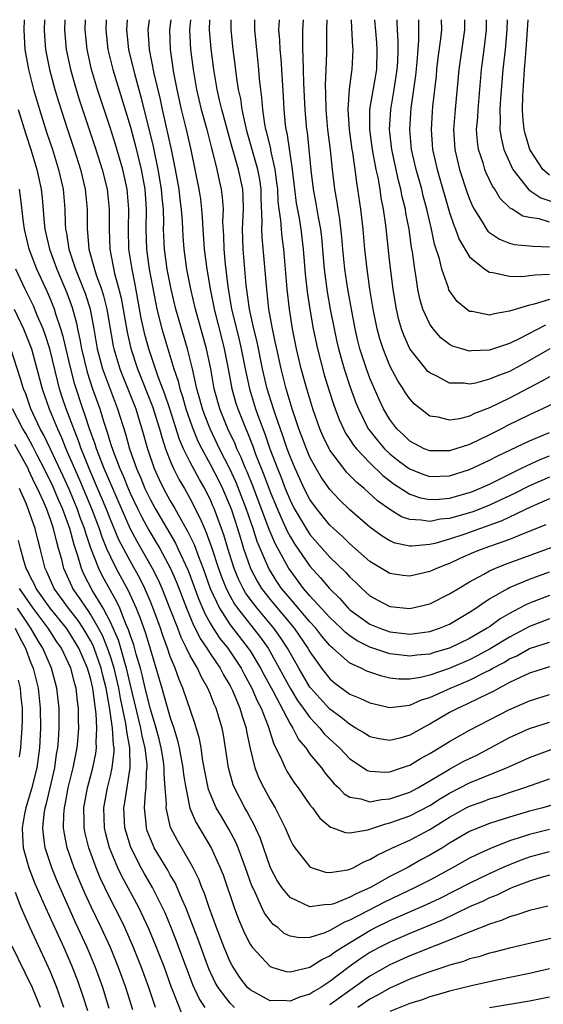
# Model space of a CAD drawing. Units: inches. Extents: x 2620374 to 2622000, y 1461471 to 1464000.
# Drawn here: x 2620736 to 2620788, y 1463901 to 1464000 of the extents above; entities that cross this region are included whole.
import ezdxf

# ---------------------------------------------------------------- set-up
doc = ezdxf.new("R2010")
doc.units = ezdxf.units.IN
doc.header["$MEASUREMENT"] = 0
doc.layers.add('LD26191461_2ft', color=26, linetype='Continuous')

msp = doc.modelspace()

# ---------------------------------------------------------------- linework, layer by layer
at = {"layer": 'LD26191461_2ft'}
for points, elevation in [([(2620736.357, 1464000), (2620736.317, 1463999), (2620736.429, 1463997), (2620736.781, 1463995), (2620737.306, 1463993), (2620737.893, 1463991), (2620738.638, 1463988.638), (2620739.184, 1463987), (2620739.811, 1463985), (2620740.253, 1463983), (2620740.423, 1463981), (2620740.463, 1463979.537), (2620740.506, 1463979), (2620740.597, 1463978.597), (2620740.833, 1463977), (2620741.516, 1463975), (2620742.314, 1463973), (2620742.493, 1463972.492), (2620742.954, 1463971), (2620743.335, 1463969), (2620743.686, 1463967), (2620744.218, 1463965), (2620745, 1463962.854), (2620745.706, 1463961), (2620746.498, 1463958.498), (2620746.898, 1463957), (2620747.602, 1463955), (2620748.037, 1463954.037), (2620748.453, 1463953), (2620749, 1463951.86), (2620749.47, 1463951), (2620751.52, 1463947.52), (2620751.768, 1463947), (2620752.788, 1463944.788), (2620753.868, 1463941.868), (2620754.466, 1463940.466), (2620755, 1463939.517), (2620755.314, 1463939), (2620755.982, 1463937.982), (2620756.759, 1463937), (2620758.092, 1463935), (2620758.403, 1463934.403), (2620759.181, 1463933), (2620759.724, 1463931.724), (2620760.105, 1463931), (2620760.808, 1463929.192), (2620761.371, 1463927.371), (2620761.576, 1463927), (2620762.143, 1463925.857), (2620762.504, 1463925), (2620762.676, 1463924.676), (2620763, 1463924.147), (2620763.458, 1463923.458), (2620763.816, 1463923), (2620765, 1463921.305), (2620765.246, 1463921), (2620765.978, 1463919.978), (2620767.061, 1463919.061), (2620767.283, 1463919), (2620768.517, 1463918.517), (2620769, 1463918.502), (2620770.795, 1463918.795), (2620772.59, 1463919.41), (2620773, 1463919.485), (2620775, 1463920.205), (2620777, 1463921.242), (2620778.076, 1463921.924), (2620779, 1463922.479), (2620781, 1463923.495), (2620784.684, 1463925), (2620785, 1463925.153), (2620786.284, 1463925.716), (2620787, 1463926.052), (2620789.166, 1463926.833)], 9974), ([(2620738.397, 1464000), (2620738.357, 1463999), (2620738.393, 1463998.393), (2620738.497, 1463997), (2620738.881, 1463995), (2620739.426, 1463993), (2620739.79, 1463991.79), (2620740.692, 1463989), (2620741.367, 1463987), (2620742.005, 1463985), (2620742.477, 1463983), (2620742.659, 1463981), (2620742.661, 1463979), (2620742.71, 1463978.71), (2620742.844, 1463977), (2620743.405, 1463975), (2620743.582, 1463974.418), (2620744.101, 1463973), (2620744.315, 1463972.316), (2620744.628, 1463971), (2620745.277, 1463967.277), (2620745.342, 1463967), (2620745.948, 1463965), (2620746.242, 1463964.242), (2620746.754, 1463963), (2620747.532, 1463961), (2620747.87, 1463959.87), (2620748.159, 1463959), (2620748.721, 1463957), (2620749.395, 1463955), (2620749.895, 1463953.895), (2620750.327, 1463953), (2620751, 1463951.759), (2620751.44, 1463951), (2620751.974, 1463950.026), (2620752.731, 1463948.731), (2620753.382, 1463947.382), (2620753.812, 1463946.188), (2620754.286, 1463945), (2620755.008, 1463943), (2620755.932, 1463941), (2620757, 1463939.353), (2620758.817, 1463937), (2620759, 1463936.721), (2620760.042, 1463935), (2620760.369, 1463934.369), (2620761.261, 1463932.739), (2620763, 1463929.412), (2620763.269, 1463929), (2620763.853, 1463927.853), (2620764.571, 1463927), (2620765, 1463926.39), (2620766.14, 1463925), (2620766.503, 1463924.502), (2620767.422, 1463923.422), (2620767.887, 1463923), (2620768.415, 1463922.415), (2620769, 1463922.063), (2620770.1, 1463921.9), (2620771, 1463921.593), (2620772.156, 1463921.844), (2620773, 1463921.893), (2620775, 1463922.571), (2620775.811, 1463923), (2620777, 1463923.691), (2620779, 1463924.889), (2620780.371, 1463925.629), (2620781, 1463925.949), (2620781.713, 1463926.287), (2620783.032, 1463926.968), (2620785, 1463928.035), (2620787, 1463928.942), (2620789, 1463929.584)], 9972), ([(2620740.445, 1464000), (2620740.407, 1463999), (2620740.575, 1463997), (2620740.989, 1463995), (2620741.562, 1463993), (2620741.906, 1463991.906), (2620743.545, 1463987), (2620744.18, 1463985), (2620744.674, 1463983), (2620744.885, 1463981), (2620744.862, 1463979), (2620744.95, 1463977), (2620745.424, 1463974.575), (2620745.846, 1463973), (2620746.072, 1463972.072), (2620746.675, 1463968.675), (2620747.052, 1463967.052), (2620747.73, 1463965), (2620749.221, 1463961.221), (2620749.915, 1463959), (2620750.139, 1463958.139), (2620750.534, 1463957), (2620751, 1463955.777), (2620751.33, 1463955), (2620751.884, 1463953.884), (2620752.411, 1463953), (2620753, 1463951.963), (2620754.009, 1463950.009), (2620754.418, 1463949), (2620754.608, 1463948.608), (2620755.136, 1463947.136), (2620755.838, 1463945), (2620756.142, 1463944.142), (2620756.596, 1463943), (2620757, 1463942.204), (2620757.432, 1463941.431), (2620757.74, 1463941), (2620760.058, 1463938.058), (2620760.799, 1463937), (2620761.929, 1463935), (2620763.018, 1463933), (2620763.766, 1463931.766), (2620764.33, 1463931), (2620765, 1463930.05), (2620765.99, 1463929), (2620766.433, 1463928.433), (2620767, 1463927.878), (2620767.962, 1463927), (2620769, 1463925.913), (2620770.759, 1463924.759), (2620771, 1463924.663), (2620772.568, 1463924.568), (2620773, 1463924.598), (2620774.182, 1463925), (2620774.778, 1463925.222), (2620775, 1463925.288), (2620776.065, 1463925.935), (2620777, 1463926.443), (2620777.337, 1463926.662), (2620777.939, 1463927), (2620779, 1463927.652), (2620781, 1463928.776), (2620785, 1463930.868), (2620787, 1463931.73), (2620789, 1463932.355)], 9970), ([(2620789, 1463935.146), (2620787, 1463934.491), (2620786.078, 1463934.078), (2620785, 1463933.547), (2620783.957, 1463933), (2620783.347, 1463932.653), (2620782.039, 1463932.039), (2620780.648, 1463931.351), (2620779.843, 1463931), (2620779, 1463930.553), (2620777, 1463929.375), (2620776.743, 1463929.257), (2620775, 1463928.298), (2620773.996, 1463927.996), (2620773, 1463927.752), (2620771.919, 1463927.919), (2620771, 1463928.119), (2620770.472, 1463928.472), (2620769.604, 1463929), (2620769, 1463929.338), (2620768.097, 1463930.097), (2620767, 1463930.881), (2620765.978, 1463931.978), (2620765.081, 1463933), (2620765, 1463933.105), (2620763.871, 1463935), (2620762.748, 1463937), (2620762.06, 1463938.06), (2620761.384, 1463939), (2620759.698, 1463941), (2620759, 1463941.924), (2620758.552, 1463942.552), (2620758.301, 1463943), (2620757.866, 1463943.866), (2620757.401, 1463945), (2620756.756, 1463947), (2620756.356, 1463948.356), (2620755.399, 1463951), (2620755.28, 1463951.28), (2620755, 1463951.924), (2620754.641, 1463952.641), (2620754.452, 1463953), (2620753.912, 1463953.911), (2620753, 1463955.638), (2620752.339, 1463957), (2620751.931, 1463957.931), (2620750.944, 1463961), (2620750.458, 1463962.458), (2620749.798, 1463964.202), (2620748.849, 1463967), (2620748.445, 1463968.445), (2620748.083, 1463970.083), (2620747.471, 1463973.47), (2620747.165, 1463975), (2620746.853, 1463977), (2620746.798, 1463979), (2620746.85, 1463981), (2620746.677, 1463983), (2620746.228, 1463985), (2620745.503, 1463987.503), (2620745, 1463989.103), (2620743.713, 1463993), (2620743.109, 1463995), (2620742.661, 1463997), (2620742.464, 1463999), (2620742.498, 1464000)], 9968), ([(2620744.571, 1464000), (2620744.533, 1463999), (2620744.754, 1463997), (2620745.239, 1463995), (2620747, 1463989.222), (2620747.473, 1463987.473), (2620748.071, 1463985), (2620748.445, 1463983), (2620748.59, 1463981), (2620748.546, 1463979), (2620748.601, 1463977), (2620748.892, 1463975), (2620749.535, 1463971.535), (2620749.652, 1463971), (2620750.149, 1463969), (2620751.358, 1463965), (2620751.777, 1463963.777), (2620751.954, 1463963), (2620752.221, 1463962.221), (2620752.557, 1463961), (2620753.183, 1463959.183), (2620753.769, 1463957.769), (2620754.148, 1463957), (2620755, 1463955.442), (2620755.83, 1463953.83), (2620756.236, 1463953), (2620757, 1463951.22), (2620757.128, 1463950.872), (2620757.739, 1463949), (2620758.024, 1463948.024), (2620758.348, 1463947), (2620759.044, 1463945), (2620759.718, 1463943.718), (2620760.155, 1463943), (2620761, 1463941.899), (2620763.427, 1463939), (2620764.794, 1463937), (2620765, 1463936.634), (2620766.16, 1463935), (2620767, 1463933.917), (2620767.498, 1463933.498), (2620769, 1463932.409), (2620769.998, 1463931.998), (2620771, 1463931.514), (2620773, 1463931.063), (2620775, 1463931.289), (2620776.182, 1463931.818), (2620777, 1463932.052), (2620779.072, 1463933), (2620781, 1463933.785), (2620782.631, 1463934.631), (2620783, 1463934.806), (2620783.341, 1463935), (2620784.428, 1463935.572), (2620785, 1463935.927), (2620785.748, 1463936.252), (2620787, 1463936.955), (2620789, 1463937.618)], 9966), ([(2620789, 1463939.931), (2620787, 1463939.187), (2620785, 1463938.121), (2620783.066, 1463936.934), (2620781.773, 1463936.227), (2620781, 1463935.833), (2620778.963, 1463934.963), (2620777, 1463934.311), (2620776.081, 1463934.081), (2620775, 1463933.911), (2620773.909, 1463933.909), (2620773, 1463934.011), (2620772.187, 1463934.187), (2620771, 1463934.584), (2620770.701, 1463934.701), (2620770.116, 1463935), (2620769, 1463935.518), (2620767.304, 1463937), (2620767.131, 1463937.131), (2620767, 1463937.264), (2620766.197, 1463938.197), (2620765.581, 1463939), (2620765, 1463939.638), (2620763, 1463941.976), (2620762.157, 1463943), (2620761.691, 1463943.691), (2620760.869, 1463945), (2620759.71, 1463947.71), (2620759.306, 1463949), (2620758.616, 1463951), (2620757.6, 1463953.6), (2620757, 1463954.918), (2620755.938, 1463957), (2620754.982, 1463958.982), (2620754.427, 1463960.427), (2620754.222, 1463961), (2620753.972, 1463961.972), (2620753.667, 1463963), (2620753.211, 1463965), (2620752.713, 1463967), (2620751.554, 1463971), (2620751.079, 1463973), (2620750.702, 1463975), (2620750.423, 1463977), (2620750.336, 1463979), (2620750.35, 1463979.65), (2620750.31, 1463981), (2620750.188, 1463982.188), (2620750.132, 1463983), (2620749.794, 1463985), (2620749.305, 1463987.305), (2620748.919, 1463988.919), (2620748.115, 1463992.114), (2620747.433, 1463994.567), (2620746.851, 1463997), (2620746.636, 1463999), (2620746.705, 1464000)], 9964), ([(2620789, 1463942.29), (2620787, 1463941.524), (2620786.635, 1463941.365), (2620785.991, 1463941), (2620785, 1463940.476), (2620784.067, 1463939.932), (2620783, 1463939.152), (2620782.771, 1463939), (2620781, 1463937.987), (2620779.001, 1463937.001), (2620777.442, 1463936.557), (2620777, 1463936.414), (2620775.706, 1463936.294), (2620775, 1463936.192), (2620773.622, 1463936.377), (2620773, 1463936.437), (2620771, 1463937.113), (2620769.734, 1463937.734), (2620769, 1463938.225), (2620768.56, 1463938.56), (2620768.125, 1463939), (2620767, 1463940.063), (2620765, 1463942.257), (2620764.36, 1463943), (2620763, 1463944.807), (2620762.872, 1463945), (2620761.507, 1463947.507), (2620760.914, 1463948.914), (2620759.272, 1463953.272), (2620758.69, 1463954.69), (2620758.549, 1463955), (2620758.109, 1463956.109), (2620757.676, 1463957), (2620757.486, 1463957.486), (2620756.775, 1463959), (2620755.965, 1463961), (2620755.412, 1463963), (2620755.048, 1463965), (2620754.628, 1463967), (2620753.537, 1463971), (2620753.059, 1463973), (2620752.663, 1463975), (2620752.391, 1463977), (2620752.292, 1463978.292), (2620752.228, 1463979.772), (2620752.131, 1463981), (2620751.993, 1463981.993), (2620751.882, 1463983), (2620751.532, 1463985), (2620751.121, 1463987), (2620750.216, 1463991), (2620750.01, 1463992.01), (2620749.399, 1463994.601), (2620748.922, 1463997), (2620748.783, 1463999), (2620748.917, 1464000)], 9962), ([(2620751.055, 1464000), (2620750.909, 1463999), (2620750.973, 1463997), (2620751.333, 1463994.667), (2620751.654, 1463993), (2620752.084, 1463991), (2620752.583, 1463989), (2620753.058, 1463986.942), (2620753.854, 1463983), (2620754.012, 1463982.012), (2620754.138, 1463981), (2620754.207, 1463980.207), (2620754.269, 1463979), (2620754.405, 1463977), (2620754.649, 1463975), (2620754.994, 1463973.007), (2620755.341, 1463971.341), (2620755.397, 1463971), (2620756.117, 1463968.117), (2620756.414, 1463967), (2620756.812, 1463965), (2620757.177, 1463963), (2620757.578, 1463961.578), (2620757.762, 1463961), (2620758.558, 1463959), (2620758.699, 1463958.699), (2620759.263, 1463957.263), (2620759.554, 1463956.447), (2620760.378, 1463954.378), (2620761, 1463952.691), (2620761.701, 1463951), (2620762.295, 1463949.705), (2620762.719, 1463948.719), (2620763, 1463948.21), (2620763.46, 1463947.46), (2620765, 1463945.218), (2620766.055, 1463944.055), (2620766.946, 1463943), (2620767.983, 1463941.983), (2620768.84, 1463941), (2620769, 1463940.848), (2620771, 1463939.414), (2620771.994, 1463939), (2620773, 1463938.645), (2620774.487, 1463938.487), (2620775, 1463938.416), (2620777, 1463938.665), (2620777.986, 1463939), (2620779, 1463939.424), (2620781, 1463940.602), (2620781.614, 1463941), (2620782.421, 1463941.579), (2620783, 1463941.935), (2620784.826, 1463943), (2620785, 1463943.086), (2620787, 1463943.933), (2620789, 1463944.67)], 9960), ([(2620753.023, 1464000), (2620752.932, 1463999), (2620753.023, 1463997), (2620753.281, 1463995), (2620753.62, 1463993), (2620754.084, 1463991), (2620754.28, 1463990.28), (2620754.658, 1463989), (2620755.135, 1463987.135), (2620755.247, 1463986.753), (2620755.657, 1463985), (2620755.891, 1463983.891), (2620756.108, 1463983), (2620756.216, 1463982.216), (2620756.285, 1463981), (2620756.247, 1463979.753), (2620756.327, 1463978.327), (2620756.358, 1463977), (2620756.494, 1463975.507), (2620756.76, 1463973.24), (2620757.14, 1463971), (2620757.625, 1463969), (2620757.909, 1463967.909), (2620758.12, 1463967), (2620758.515, 1463965), (2620758.932, 1463963), (2620759.556, 1463961), (2620759.855, 1463960.145), (2620760.486, 1463958.486), (2620760.987, 1463957), (2620761.739, 1463955), (2620762.106, 1463954.106), (2620762.521, 1463953), (2620763, 1463951.842), (2620763.431, 1463951), (2620764.61, 1463949), (2620765, 1463948.406), (2620767, 1463946.116), (2620768.58, 1463944.58), (2620769, 1463944.113), (2620769.582, 1463943.582), (2620770.183, 1463943), (2620771, 1463942.261), (2620771.813, 1463941.813), (2620773, 1463941.191), (2620775, 1463940.978), (2620777, 1463941.445), (2620779, 1463942.44), (2620779.875, 1463943), (2620781, 1463943.666), (2620782.431, 1463944.431), (2620783, 1463944.757), (2620783.544, 1463945), (2620784.585, 1463945.415), (2620791, 1463947.765)], 9958), ([(2620788.649, 1463949.351), (2620786.536, 1463948.536), (2620785, 1463947.906), (2620782.428, 1463947), (2620781.406, 1463946.595), (2620780.013, 1463945.987), (2620779, 1463945.502), (2620778.627, 1463945.373), (2620777.678, 1463945), (2620777, 1463944.685), (2620775, 1463944.229), (2620774.304, 1463944.304), (2620773, 1463944.498), (2620771, 1463945.7), (2620769, 1463947.45), (2620768.222, 1463948.222), (2620767.361, 1463949), (2620767, 1463949.347), (2620765.652, 1463951), (2620765, 1463951.903), (2620764.431, 1463953), (2620763.973, 1463953.972), (2620763.506, 1463955), (2620763, 1463956.206), (2620762.711, 1463957), (2620762.286, 1463958.286), (2620761.504, 1463960.496), (2620761.343, 1463961), (2620760.717, 1463963), (2620760.251, 1463965), (2620759.703, 1463967.702), (2620759.37, 1463969), (2620758.925, 1463971), (2620758.607, 1463973.393), (2620758.303, 1463977), (2620758.253, 1463979), (2620758.322, 1463981), (2620758.307, 1463982.307), (2620758.27, 1463983), (2620757.853, 1463985), (2620757.385, 1463986.615), (2620757.2, 1463987.2), (2620756.154, 1463991), (2620755.948, 1463991.948), (2620755.688, 1463993), (2620755.359, 1463995), (2620755.093, 1463997.092), (2620754.937, 1463999), (2620754.963, 1464000)], 9956), ([(2620789, 1463951.961), (2620787.17, 1463951.17), (2620784.236, 1463949.764), (2620780.412, 1463948.412), (2620779, 1463947.937), (2620777.512, 1463947.512), (2620777, 1463947.396), (2620775.217, 1463947.217), (2620775, 1463947.225), (2620773.532, 1463947.532), (2620773, 1463947.757), (2620772.226, 1463948.226), (2620771, 1463949.14), (2620769, 1463950.885), (2620767.918, 1463951.918), (2620767, 1463952.895), (2620766.132, 1463954.132), (2620765.624, 1463955), (2620765, 1463956.165), (2620764.646, 1463957), (2620763.894, 1463959), (2620763.214, 1463961), (2620762.617, 1463963), (2620762.11, 1463965), (2620761.665, 1463967), (2620761.559, 1463967.56), (2620761.242, 1463969), (2620760.89, 1463971), (2620760.662, 1463973), (2620760.211, 1463978.211), (2620760.19, 1463979), (2620760.22, 1463979.78), (2620760.105, 1463982.105), (2620760.096, 1463983), (2620759.968, 1463983.968), (2620759.789, 1463985), (2620758.719, 1463988.719), (2620758.523, 1463989.477), (2620758.204, 1463991), (2620758.06, 1463992.06), (2620757.841, 1463993), (2620757.631, 1463994.369), (2620757.502, 1463995.502), (2620757.308, 1463997), (2620757.105, 1463999), (2620757.098, 1464000)], 9954), ([(2620789, 1463954.143), (2620787, 1463953.27), (2620785.502, 1463952.498), (2620783, 1463951.326), (2620782.768, 1463951.232), (2620781.321, 1463950.679), (2620781, 1463950.574), (2620779, 1463950.011), (2620778.076, 1463949.924), (2620777, 1463949.693), (2620776.152, 1463949.847), (2620775, 1463949.887), (2620774.174, 1463950.174), (2620773, 1463950.889), (2620771.779, 1463951.779), (2620770.434, 1463953), (2620769.651, 1463953.651), (2620768.662, 1463954.662), (2620768.39, 1463955), (2620767, 1463956.855), (2620766.918, 1463957), (2620766.294, 1463958.294), (2620765.996, 1463959), (2620765.276, 1463961), (2620764.672, 1463963), (2620764.134, 1463965), (2620763.664, 1463967), (2620763.26, 1463969), (2620762.944, 1463971), (2620762.716, 1463973), (2620762.367, 1463977), (2620762.202, 1463978.202), (2620762.133, 1463979), (2620762.079, 1463979.921), (2620761.918, 1463981), (2620761.816, 1463981.816), (2620761.766, 1463983), (2620761.694, 1463983.694), (2620761.524, 1463985), (2620761.084, 1463986.916), (2620761.062, 1463987.063), (2620760.68, 1463988.679), (2620760.586, 1463989), (2620760.482, 1463989.517), (2620760.269, 1463991), (2620760.19, 1463992.19), (2620760.069, 1463993), (2620759.955, 1463994.045), (2620759.886, 1463995), (2620759.663, 1463997), (2620759.475, 1463999), (2620759.477, 1464000)], 9952), ([(2620761.923, 1464000), (2620761.921, 1463999.929), (2620761.862, 1463999), (2620761.948, 1463997.948), (2620761.979, 1463997), (2620762.071, 1463996.071), (2620762.146, 1463995), (2620762.312, 1463992.312), (2620762.372, 1463991), (2620762.525, 1463989.475), (2620762.591, 1463989), (2620762.674, 1463988.674), (2620763.215, 1463985), (2620763.445, 1463983), (2620763.623, 1463981.623), (2620763.901, 1463980.099), (2620764.083, 1463979), (2620764.331, 1463977), (2620764.531, 1463974.531), (2620764.725, 1463972.726), (2620764.979, 1463971), (2620765.333, 1463969), (2620765.754, 1463967), (2620766.418, 1463964.418), (2620766.888, 1463962.888), (2620767.378, 1463961.378), (2620767.516, 1463961), (2620767.925, 1463959.925), (2620768.349, 1463959), (2620768.567, 1463958.567), (2620769, 1463957.925), (2620769.356, 1463957.356), (2620769.651, 1463957), (2620771, 1463955.583), (2620772.308, 1463954.308), (2620773.432, 1463953.432), (2620775, 1463952.44), (2620776.075, 1463952.075), (2620777, 1463951.904), (2620777.942, 1463951.942), (2620779, 1463952.047), (2620781, 1463952.601), (2620781.287, 1463952.713), (2620781.996, 1463953), (2620783, 1463953.455), (2620785, 1463954.453), (2620786.147, 1463955), (2620786.708, 1463955.292), (2620788.082, 1463955.918), (2620789, 1463956.271)], 9950), ([(2620764.313, 1464000), (2620764.235, 1463999), (2620764.261, 1463998.261), (2620764.248, 1463997), (2620764.3, 1463996.299), (2620764.36, 1463993.64), (2620764.48, 1463991), (2620764.625, 1463989.375), (2620764.662, 1463989), (2620764.71, 1463988.71), (2620764.885, 1463987), (2620765.078, 1463984.922), (2620765.311, 1463983), (2620765.589, 1463981.589), (2620765.819, 1463980.181), (2620766.051, 1463979), (2620766.155, 1463978.155), (2620766.428, 1463975), (2620766.73, 1463972.73), (2620767.036, 1463971), (2620767.419, 1463969), (2620767.7, 1463967.7), (2620767.857, 1463967), (2620768.417, 1463965), (2620769, 1463963.269), (2620769.608, 1463961.608), (2620769.852, 1463961), (2620770.849, 1463959), (2620770.908, 1463958.908), (2620771.794, 1463957.794), (2620772.482, 1463957), (2620773, 1463956.5), (2620773.832, 1463955.832), (2620774.964, 1463954.964), (2620776.398, 1463954.398), (2620777, 1463954.205), (2620779, 1463954.275), (2620781, 1463954.901), (2620783, 1463955.842), (2620783.762, 1463956.238), (2620785.109, 1463956.891), (2620787, 1463957.78), (2620789, 1463958.636)], 9948), ([(2620789.645, 1463961.645), (2620788.31, 1463961), (2620787, 1463960.395), (2620784.721, 1463959.279), (2620784.207, 1463959), (2620783, 1463958.383), (2620781, 1463957.43), (2620779, 1463956.779), (2620777, 1463956.769), (2620776.445, 1463957), (2620775, 1463957.755), (2620774.373, 1463958.373), (2620773.701, 1463959), (2620773, 1463959.928), (2620772.38, 1463961), (2620771.935, 1463961.935), (2620771, 1463964.083), (2620770.654, 1463965), (2620770.008, 1463967), (2620769.805, 1463967.804), (2620769.532, 1463969), (2620769.151, 1463971), (2620768.795, 1463973), (2620768.488, 1463975), (2620768.288, 1463977), (2620768.194, 1463978.194), (2620767.999, 1463979.999), (2620767.825, 1463981), (2620767.722, 1463981.722), (2620767.478, 1463983), (2620767.242, 1463985), (2620767.056, 1463986.944), (2620766.803, 1463989), (2620766.616, 1463991), (2620766.599, 1463992.599), (2620766.57, 1463993.43), (2620766.634, 1463995), (2620766.676, 1463996.676), (2620766.683, 1463999), (2620766.733, 1464000)], 9946), ([(2620789, 1463964.209), (2620788.247, 1463963.753), (2620785, 1463962.072), (2620783, 1463961.095), (2620781.485, 1463960.515), (2620781, 1463960.258), (2620779.984, 1463959.984), (2620779, 1463959.842), (2620777.841, 1463960.159), (2620777, 1463960.276), (2620776.065, 1463961), (2620775.478, 1463961.478), (2620775, 1463961.991), (2620774.59, 1463962.59), (2620774.348, 1463963), (2620773.803, 1463963.803), (2620773, 1463965.298), (2620772.321, 1463967), (2620772.002, 1463968.002), (2620771.737, 1463969), (2620771.333, 1463971), (2620771.016, 1463973), (2620770.724, 1463975), (2620770.499, 1463977), (2620770.332, 1463979), (2620770.103, 1463981), (2620769.805, 1463983), (2620769.681, 1463983.681), (2620769.529, 1463985), (2620769.3, 1463986.7), (2620769.244, 1463987), (2620768.949, 1463989), (2620768.818, 1463991), (2620768.974, 1463993.026), (2620769.202, 1463994.798), (2620769.243, 1463995), (2620769.32, 1463997), (2620769.291, 1463997.291), (2620769.189, 1463999.191), (2620769.166, 1464000)], 9944), ([(2620789.049, 1463967), (2620787, 1463965.823), (2620786.456, 1463965.544), (2620785, 1463964.753), (2620783.717, 1463964.283), (2620783, 1463963.956), (2620781.577, 1463963.577), (2620781, 1463963.482), (2620780.441, 1463963.559), (2620779, 1463963.582), (2620777.767, 1463964.233), (2620777, 1463964.592), (2620776.784, 1463964.784), (2620776.599, 1463965), (2620775.01, 1463967.01), (2620774.394, 1463968.394), (2620774.185, 1463969), (2620773.909, 1463969.909), (2620773.657, 1463971), (2620773.556, 1463971.556), (2620773.335, 1463973), (2620773, 1463975.628), (2620772.596, 1463979.405), (2620772.375, 1463981), (2620772.143, 1463982.143), (2620772.022, 1463983), (2620771.827, 1463984.174), (2620771.642, 1463985), (2620771.269, 1463987), (2620770.992, 1463989), (2620771.011, 1463991), (2620771.69, 1463995), (2620771.749, 1463997), (2620771.707, 1463997.707), (2620771.505, 1464000)], 9942), ([(2620788.619, 1463969.381), (2620786.033, 1463968.033), (2620785, 1463967.543), (2620783, 1463966.874), (2620781.183, 1463966.817), (2620781, 1463966.786), (2620780.224, 1463967), (2620779.288, 1463967.288), (2620779, 1463967.44), (2620778.118, 1463968.118), (2620777.335, 1463969), (2620777, 1463969.475), (2620776.325, 1463971), (2620776.018, 1463972.019), (2620775.824, 1463973), (2620775.624, 1463974.376), (2620775.506, 1463975), (2620775.27, 1463976.73), (2620775.181, 1463977.181), (2620774.927, 1463979), (2620774.619, 1463980.619), (2620774.568, 1463981), (2620774.257, 1463982.257), (2620774.118, 1463983), (2620773.877, 1463983.877), (2620773.198, 1463987), (2620772.974, 1463989), (2620773.089, 1463991), (2620773.44, 1463993), (2620773.653, 1463994.347), (2620773.736, 1463995), (2620773.79, 1463995.79), (2620773.832, 1463997), (2620773.847, 1463997.846), (2620773.779, 1463999), (2620773.752, 1463999.758), (2620773.73, 1464000)], 9940), ([(2620789, 1463971.946), (2620787.477, 1463971.477), (2620787, 1463971.397), (2620785.668, 1463971), (2620785, 1463970.768), (2620783.467, 1463970.533), (2620783, 1463970.383), (2620781.259, 1463970.741), (2620781, 1463970.767), (2620780.849, 1463970.849), (2620779.762, 1463971.761), (2620779, 1463972.806), (2620778.93, 1463972.93), (2620778.874, 1463973.126), (2620778.217, 1463975), (2620777.984, 1463976.016), (2620777.494, 1463977.494), (2620777.178, 1463979), (2620776.718, 1463981), (2620776.357, 1463982.357), (2620776.203, 1463983), (2620775.64, 1463985), (2620775.185, 1463987), (2620775.004, 1463989), (2620775.14, 1463991.14), (2620775.595, 1463994.405), (2620775.731, 1463995.731), (2620775.899, 1463997.899), (2620775.92, 1463999), (2620775.917, 1463999.925), (2620775.914, 1464000)], 9938), ([(2620778.166, 1464000), (2620778.167, 1463999), (2620778.08, 1463998.08), (2620777.829, 1463996.171), (2620777.694, 1463995), (2620777.637, 1463994.363), (2620777.291, 1463991.291), (2620777.244, 1463990.756), (2620777.138, 1463989), (2620777.29, 1463987), (2620777.753, 1463985), (2620779, 1463980.677), (2620779.408, 1463979.408), (2620779.589, 1463979), (2620779.961, 1463977.962), (2620781, 1463976.223), (2620782.51, 1463975), (2620783, 1463974.679), (2620783.329, 1463974.671), (2620785, 1463974.305), (2620786.262, 1463974.262), (2620787, 1463974.343), (2620787.563, 1463974.437), (2620789, 1463974.485)], 9936), ([(2620780.487, 1464000), (2620780.492, 1463999), (2620779.931, 1463995), (2620779.558, 1463991), (2620779.393, 1463989), (2620779.511, 1463987), (2620779.997, 1463985), (2620780.734, 1463982.734), (2620781, 1463981.999), (2620781.297, 1463981.297), (2620781.457, 1463981), (2620782.264, 1463979.736), (2620782.697, 1463979), (2620782.818, 1463978.818), (2620783, 1463978.656), (2620783.992, 1463977.992), (2620785, 1463977.6), (2620785.481, 1463977.481), (2620787, 1463977.335), (2620787.288, 1463977.288), (2620789, 1463977.249)], 9934), ([(2620789, 1463979.702), (2620787.963, 1463980.037), (2620787, 1463980.182), (2620786.318, 1463980.318), (2620785.263, 1463981), (2620785.086, 1463981.086), (2620785, 1463981.188), (2620784.069, 1463982.069), (2620783.533, 1463983), (2620783.308, 1463983.309), (2620782.665, 1463984.665), (2620782.538, 1463985), (2620782.351, 1463985.649), (2620781.888, 1463987), (2620781.777, 1463987.777), (2620781.704, 1463989), (2620781.809, 1463990.191), (2620781.842, 1463991), (2620782.187, 1463995), (2620782.46, 1463997), (2620782.699, 1463999), (2620782.693, 1464000)], 9932), ([(2620784.76, 1464000), (2620784.742, 1463999), (2620784.555, 1463997), (2620784.325, 1463995), (2620784.083, 1463992.083), (2620784.032, 1463991), (2620784.073, 1463989.927), (2620784.033, 1463989), (2620784.148, 1463988.148), (2620784.424, 1463987), (2620785, 1463985.703), (2620785.337, 1463985), (2620786.952, 1463982.952), (2620788.15, 1463982.15), (2620789.652, 1463981.652)], 9930), ([(2620789, 1463984.405), (2620788.324, 1463985), (2620787.044, 1463987), (2620786.58, 1463988.58), (2620786.482, 1463989), (2620786.342, 1463990.342), (2620786.315, 1463991), (2620786.326, 1463992.326), (2620786.495, 1463995), (2620786.62, 1463996.62), (2620786.662, 1463997), (2620786.809, 1463999), (2620786.864, 1464000)], 9928), ([(2620735.765, 1463991), (2620736.517, 1463988.517), (2620737.006, 1463987), (2620737.624, 1463985), (2620738.056, 1463983), (2620738.151, 1463982.151), (2620738.368, 1463979.633), (2620738.441, 1463979), (2620738.893, 1463977), (2620739.635, 1463975), (2620740.631, 1463972.631), (2620741.156, 1463971.156), (2620741.588, 1463969.588), (2620741.699, 1463969), (2620741.948, 1463967.948), (2620742.104, 1463967), (2620742.661, 1463964.66), (2620743.207, 1463963), (2620743.927, 1463961), (2620744.326, 1463959.674), (2620744.672, 1463958.672), (2620745, 1463957.531), (2620745.259, 1463956.741), (2620745.936, 1463955), (2620746.27, 1463954.27), (2620746.775, 1463953), (2620747, 1463952.481), (2620747.708, 1463951), (2620748.133, 1463950.133), (2620748.839, 1463948.839), (2620749.596, 1463947.596), (2620749.938, 1463947), (2620751.013, 1463945), (2620751.61, 1463943.61), (2620752.611, 1463941), (2620753.314, 1463939.314), (2620753.491, 1463939), (2620753.984, 1463937.984), (2620754.667, 1463937), (2620755, 1463936.47), (2620755.991, 1463935), (2620756.331, 1463934.331), (2620757, 1463933.228), (2620757.224, 1463932.776), (2620757.969, 1463931), (2620758.189, 1463930.189), (2620758.59, 1463929), (2620758.644, 1463928.644), (2620759, 1463926.947), (2620759.488, 1463925), (2620759.919, 1463923.919), (2620760.373, 1463923), (2620761, 1463921.838), (2620761.499, 1463921), (2620762.507, 1463919), (2620763, 1463917.827), (2620763.292, 1463917.292), (2620763.495, 1463917), (2620765, 1463915.097), (2620765.223, 1463915), (2620766.546, 1463914.546), (2620767, 1463914.507), (2620768.785, 1463914.785), (2620769, 1463914.849), (2620769.325, 1463915), (2620770.4, 1463915.6), (2620771, 1463915.806), (2620771.731, 1463916.268), (2620773.267, 1463917), (2620775, 1463917.773), (2620777, 1463918.831), (2620779, 1463920.078), (2620780.659, 1463921), (2620781, 1463921.174), (2620782.355, 1463921.644), (2620783, 1463921.891), (2620783.862, 1463922.138), (2620785, 1463922.529), (2620786.449, 1463923), (2620789, 1463923.901)], 9976), ([(2620790.391, 1463921.609), (2620788.34, 1463921), (2620787, 1463920.65), (2620785, 1463920.077), (2620783, 1463919.44), (2620781.886, 1463919), (2620781, 1463918.618), (2620779, 1463917.455), (2620778.27, 1463917), (2620777, 1463916.244), (2620776.183, 1463915.816), (2620774.737, 1463915), (2620773, 1463914.117), (2620771.054, 1463913), (2620769.617, 1463912.383), (2620769, 1463912.03), (2620767.383, 1463911.383), (2620767, 1463911.275), (2620766.704, 1463911.295), (2620765, 1463911.062), (2620763, 1463911.997), (2620762.177, 1463913), (2620761.719, 1463913.719), (2620761.054, 1463915), (2620759.994, 1463917.994), (2620759.37, 1463919.37), (2620759, 1463920.041), (2620758.677, 1463920.677), (2620758.481, 1463921), (2620757.444, 1463923), (2620757.316, 1463923.316), (2620756.838, 1463925), (2620756.543, 1463927), (2620756.327, 1463928.327), (2620756.198, 1463929), (2620755.597, 1463931), (2620755.405, 1463931.405), (2620755, 1463932.456), (2620754.771, 1463933), (2620754.112, 1463934.112), (2620753.714, 1463935), (2620753, 1463936.237), (2620752.635, 1463937), (2620752.075, 1463938.075), (2620751.74, 1463939), (2620750.968, 1463941), (2620750.17, 1463943), (2620749.813, 1463943.813), (2620749.225, 1463945), (2620747.685, 1463947.685), (2620746.989, 1463948.989), (2620746.096, 1463951), (2620744.365, 1463955), (2620743.591, 1463957), (2620743.459, 1463957.459), (2620742.903, 1463959), (2620742.442, 1463960.442), (2620742.229, 1463961), (2620741.422, 1463963.422), (2620741.015, 1463965), (2620740.254, 1463968.254), (2620740.027, 1463969), (2620739.53, 1463970.47), (2620739.379, 1463971), (2620739, 1463971.979), (2620738.699, 1463972.699), (2620737.625, 1463975), (2620736.865, 1463977), (2620736.39, 1463979), (2620736.287, 1463979.713), (2620736.024, 1463982.024), (2620735.888, 1463983)], 9978), ([(2620789, 1463918.825), (2620787, 1463918.336), (2620785.982, 1463917.982), (2620785, 1463917.684), (2620783.08, 1463916.92), (2620781.697, 1463916.303), (2620781, 1463915.948), (2620779.296, 1463915), (2620777, 1463913.76), (2620775.549, 1463913), (2620772.465, 1463911.535), (2620769, 1463909.736), (2620768.458, 1463909.541), (2620767, 1463908.706), (2620766.486, 1463908.486), (2620765, 1463908.011), (2620763.959, 1463907.959), (2620763, 1463908.139), (2620762.418, 1463908.418), (2620761.763, 1463909), (2620761.316, 1463909.316), (2620761, 1463909.691), (2620760.451, 1463910.451), (2620760.19, 1463911), (2620759.544, 1463912.456), (2620759.266, 1463913), (2620759.187, 1463913.187), (2620758.548, 1463915), (2620757.79, 1463917), (2620757.557, 1463917.557), (2620756.861, 1463918.861), (2620756.116, 1463920.116), (2620755.613, 1463921), (2620755, 1463922.45), (2620754.845, 1463922.845), (2620754.501, 1463924.501), (2620754.273, 1463925.727), (2620754.09, 1463927), (2620753.923, 1463927.923), (2620753.472, 1463929.472), (2620752.271, 1463933), (2620751.877, 1463933.877), (2620751.475, 1463935), (2620751, 1463936.164), (2620750.725, 1463937), (2620750.259, 1463938.259), (2620750.018, 1463939), (2620749.443, 1463940.556), (2620749, 1463941.676), (2620748.435, 1463943), (2620747.965, 1463943.965), (2620747, 1463945.701), (2620745.859, 1463947.859), (2620745, 1463949.901), (2620744.576, 1463951), (2620744.115, 1463952.115), (2620743.518, 1463953.518), (2620742.861, 1463955), (2620742.345, 1463956.345), (2620742.067, 1463957), (2620741.802, 1463957.803), (2620741.326, 1463959), (2620741.247, 1463959.247), (2620740.569, 1463961), (2620740.17, 1463962.17), (2620739.909, 1463963), (2620739.713, 1463963.713), (2620738.929, 1463967), (2620738.449, 1463968.449), (2620738.251, 1463969), (2620737.706, 1463970.294), (2620737.302, 1463971.302), (2620736.46, 1463973), (2620735.521, 1463975)], 9980), ([(2620735.361, 1463971), (2620736.301, 1463969), (2620737.074, 1463967), (2620737.635, 1463965), (2620738.174, 1463963), (2620738.87, 1463961), (2620739.686, 1463959), (2620740.108, 1463958.108), (2620740.547, 1463957), (2620741.892, 1463953.892), (2620743.112, 1463951), (2620743.869, 1463949), (2620744.148, 1463948.148), (2620744.622, 1463947), (2620745, 1463946.154), (2620745.589, 1463945), (2620746.788, 1463942.788), (2620747.588, 1463941), (2620747.997, 1463939.997), (2620748.519, 1463938.519), (2620749, 1463936.84), (2620750.161, 1463933), (2620751, 1463930.03), (2620751.344, 1463929), (2620751.738, 1463927.738), (2620751.9, 1463927), (2620752.092, 1463925.908), (2620752.273, 1463925), (2620752.331, 1463924.331), (2620752.542, 1463923), (2620752.969, 1463920.969), (2620753.56, 1463919.56), (2620755.092, 1463917), (2620756.01, 1463915), (2620756.287, 1463914.287), (2620757.397, 1463911), (2620757.837, 1463909.837), (2620758.452, 1463908.451), (2620759, 1463907.352), (2620759.133, 1463907.133), (2620759.246, 1463907), (2620761, 1463905.096), (2620761.275, 1463905), (2620762.603, 1463904.603), (2620763, 1463904.557), (2620765, 1463905.041), (2620766.187, 1463905.812), (2620767, 1463906.172), (2620767.467, 1463906.533), (2620768.182, 1463907), (2620771, 1463908.706), (2620771.57, 1463909), (2620773, 1463909.698), (2620776.692, 1463911.308), (2620778.047, 1463911.953), (2620781, 1463913.466), (2620783, 1463914.42), (2620784.767, 1463915.233), (2620786.196, 1463915.804), (2620787, 1463916.091), (2620789, 1463916.634)], 9982), ([(2620789, 1463914.238), (2620787.953, 1463913.954), (2620787, 1463913.658), (2620785.289, 1463913), (2620785, 1463912.883), (2620783.741, 1463912.26), (2620783, 1463911.981), (2620782.344, 1463911.656), (2620781, 1463911.065), (2620778.253, 1463909.747), (2620775, 1463908.41), (2620773, 1463907.551), (2620771.932, 1463907), (2620771, 1463906.484), (2620770.105, 1463905.895), (2620768.933, 1463905.067), (2620767, 1463903.593), (2620766.085, 1463903), (2620765.398, 1463902.602), (2620765, 1463902.34), (2620763.965, 1463902.035), (2620763, 1463901.614), (2620762.321, 1463901.679), (2620761, 1463901.659), (2620759, 1463902.759), (2620758.751, 1463903), (2620757.983, 1463903.982), (2620757.19, 1463905.19), (2620757, 1463905.57), (2620756.408, 1463907), (2620755.63, 1463909), (2620754.887, 1463911), (2620754.417, 1463912.417), (2620754.167, 1463913), (2620753.855, 1463913.855), (2620753.285, 1463915), (2620753, 1463915.519), (2620751.718, 1463917.718), (2620751.026, 1463919.026), (2620750.575, 1463921), (2620750.604, 1463921.396), (2620750.498, 1463923), (2620750.381, 1463924.381), (2620750.397, 1463925), (2620750.305, 1463925.695), (2620750.084, 1463927), (2620749.875, 1463927.875), (2620749.582, 1463929), (2620749, 1463930.897), (2620748.483, 1463933), (2620748.206, 1463934.206), (2620747.999, 1463935), (2620747.58, 1463936.42), (2620747.335, 1463937.335), (2620747, 1463938.254), (2620746.828, 1463938.828), (2620746.54, 1463939.459), (2620745.928, 1463941), (2620745.644, 1463941.644), (2620744.216, 1463944.216), (2620743.83, 1463945), (2620743.031, 1463947.031), (2620742.519, 1463948.519), (2620742.393, 1463949), (2620742.014, 1463950.014), (2620741.671, 1463951), (2620740.824, 1463953), (2620740.257, 1463954.257), (2620739, 1463956.954), (2620738.342, 1463958.342), (2620737.966, 1463959), (2620737.036, 1463961), (2620736.505, 1463962.505), (2620736.293, 1463963), (2620736.003, 1463964.003), (2620735.02, 1463967)], 9984), ([(2620757.448, 1463901), (2620757, 1463901.433), (2620755.785, 1463903), (2620755.502, 1463903.502), (2620754.868, 1463904.868), (2620753.803, 1463907.802), (2620753, 1463909.861), (2620752.548, 1463911), (2620752.177, 1463911.823), (2620751.476, 1463913.476), (2620751, 1463914.284), (2620750.749, 1463914.749), (2620749.399, 1463917), (2620749.267, 1463917.268), (2620749, 1463917.908), (2620748.696, 1463918.696), (2620748.601, 1463919), (2620748.577, 1463919.424), (2620748.404, 1463921), (2620748.508, 1463922.508), (2620748.578, 1463923), (2620748.626, 1463924.626), (2620748.676, 1463925), (2620748.668, 1463925.332), (2620748.473, 1463927), (2620748.191, 1463928.191), (2620748.053, 1463929), (2620747.833, 1463929.833), (2620747, 1463933.287), (2620746.617, 1463935), (2620746.437, 1463935.562), (2620746.048, 1463937), (2620745.806, 1463937.806), (2620745, 1463939.606), (2620744.275, 1463941), (2620743.183, 1463942.817), (2620742.365, 1463944.365), (2620742.093, 1463945), (2620741.741, 1463946.26), (2620741.357, 1463947.357), (2620740.919, 1463949), (2620740.181, 1463951), (2620739.816, 1463951.816), (2620739.231, 1463953.232), (2620739, 1463953.733), (2620738.566, 1463954.566), (2620738.37, 1463955), (2620737.666, 1463956.334), (2620737.219, 1463957.219), (2620736.509, 1463958.509), (2620736.212, 1463959), (2620735.174, 1463961)], 9986), ([(2620754.508, 1463901), (2620753.893, 1463901.893), (2620753.266, 1463903.266), (2620751.636, 1463907.636), (2620751.089, 1463909), (2620750.472, 1463910.472), (2620750.229, 1463911), (2620749.221, 1463913), (2620748.399, 1463914.399), (2620748.065, 1463915), (2620747.035, 1463917.035), (2620746.568, 1463918.568), (2620746.456, 1463919), (2620746.356, 1463921), (2620746.455, 1463921.545), (2620746.985, 1463925.015), (2620746.943, 1463927), (2620746.636, 1463928.636), (2620746.617, 1463929), (2620746.553, 1463929.447), (2620745.999, 1463931.999), (2620745.836, 1463933), (2620745.377, 1463935), (2620745, 1463936.18), (2620744.716, 1463937), (2620744.224, 1463938.223), (2620743.817, 1463939), (2620743, 1463940.413), (2620742.768, 1463940.768), (2620742.587, 1463941), (2620741.966, 1463941.966), (2620741.228, 1463943), (2620741.149, 1463943.149), (2620740.318, 1463945), (2620740.117, 1463945.883), (2620739.806, 1463947), (2620739.616, 1463947.616), (2620739.308, 1463949), (2620739, 1463949.91), (2620738.585, 1463951), (2620738.282, 1463951.719), (2620737.691, 1463953), (2620737.455, 1463953.454), (2620737, 1463954.46), (2620736.813, 1463954.813), (2620736.739, 1463955), (2620735.426, 1463957.426)], 9988), ([(2620752.225, 1463900.225), (2620751.237, 1463902.763), (2620751.132, 1463903), (2620750.407, 1463905), (2620749.628, 1463907), (2620748.856, 1463908.856), (2620747.845, 1463911), (2620746.142, 1463914.142), (2620745.742, 1463915), (2620744.918, 1463917), (2620744.518, 1463918.518), (2620744.406, 1463919), (2620744.336, 1463921), (2620744.696, 1463923), (2620745, 1463924.202), (2620745.182, 1463925), (2620745.367, 1463926.633), (2620745.359, 1463927), (2620745.303, 1463927.303), (2620745.21, 1463929), (2620744.913, 1463931.088), (2620744.572, 1463933), (2620744.255, 1463934.255), (2620744.087, 1463935), (2620743.372, 1463937), (2620743.265, 1463937.265), (2620743, 1463937.772), (2620742.274, 1463939), (2620741.771, 1463939.771), (2620740.804, 1463941), (2620739.348, 1463943), (2620738.641, 1463944.641), (2620738.454, 1463945), (2620737.957, 1463947), (2620737.753, 1463947.753), (2620737.457, 1463949), (2620737, 1463950.312), (2620736.577, 1463951.424), (2620735.884, 1463953)], 9990), ([(2620749.529, 1463901), (2620748.859, 1463903), (2620748.128, 1463905), (2620747.329, 1463907), (2620746.44, 1463909), (2620745.966, 1463909.966), (2620745, 1463911.834), (2620744.432, 1463913), (2620743.978, 1463913.978), (2620743.557, 1463915), (2620742.821, 1463917), (2620742.465, 1463918.465), (2620742.361, 1463919), (2620742.372, 1463919.629), (2620742.338, 1463921), (2620742.704, 1463923), (2620743.251, 1463925), (2620743.554, 1463926.446), (2620743.616, 1463927), (2620743.576, 1463927.576), (2620743.645, 1463929), (2620743.575, 1463930.426), (2620743.281, 1463932.719), (2620743.231, 1463933), (2620743, 1463934.005), (2620742.77, 1463934.77), (2620742.715, 1463935), (2620741.833, 1463937), (2620741, 1463938.389), (2620740.583, 1463939), (2620738.964, 1463941), (2620737.547, 1463943), (2620737.385, 1463943.385), (2620737, 1463944.125), (2620736.732, 1463944.732), (2620736.568, 1463945), (2620736.344, 1463945.656), (2620735.978, 1463947), (2620735.783, 1463947.783)], 9992), ([(2620747.254, 1463900.746), (2620746.553, 1463903), (2620745.823, 1463905), (2620745.002, 1463907.002), (2620744.079, 1463909), (2620743.102, 1463911), (2620742.441, 1463912.441), (2620741.845, 1463913.845), (2620741.38, 1463915), (2620740.673, 1463917), (2620740.385, 1463918.385), (2620740.303, 1463919), (2620740.325, 1463920.325), (2620740.381, 1463921), (2620740.501, 1463921.499), (2620740.776, 1463923), (2620741.277, 1463925), (2620741.68, 1463927), (2620741.725, 1463927.725), (2620741.84, 1463929), (2620741.792, 1463929.792), (2620741.791, 1463931), (2620741.684, 1463931.684), (2620741.554, 1463933), (2620741.426, 1463933.426), (2620741.047, 1463935), (2620740.082, 1463937), (2620739.635, 1463937.635), (2620738.764, 1463939), (2620737.258, 1463941), (2620735.876, 1463943)], 9994), ([(2620744.889, 1463900.889), (2620744.245, 1463903), (2620743.514, 1463905), (2620742.672, 1463907), (2620741.506, 1463909.506), (2620740.832, 1463911), (2620739.666, 1463913.666), (2620739.117, 1463915), (2620738.469, 1463917), (2620738.286, 1463918.286), (2620738.239, 1463919), (2620738.36, 1463920.36), (2620738.458, 1463921), (2620738.581, 1463921.419), (2620739.413, 1463925), (2620739.605, 1463926.395), (2620739.721, 1463927), (2620739.792, 1463927.792), (2620739.863, 1463929), (2620739.857, 1463931), (2620739.632, 1463933), (2620739.083, 1463935), (2620738.228, 1463937), (2620737.75, 1463937.75), (2620737.029, 1463939), (2620735.688, 1463941)], 9996), ([(2620735.454, 1463939), (2620735.958, 1463937.958), (2620736.48, 1463937), (2620737, 1463935.605), (2620737.252, 1463935), (2620737.759, 1463933), (2620737.971, 1463931), (2620737.984, 1463929), (2620737.886, 1463927), (2620737.623, 1463925), (2620737.102, 1463922.898), (2620736.52, 1463921), (2620736.396, 1463920.396), (2620736.159, 1463919), (2620736.18, 1463918.18), (2620736.262, 1463917), (2620736.817, 1463915), (2620737.429, 1463913.429), (2620738.489, 1463911), (2620740.325, 1463907), (2620741.137, 1463905.137), (2620741.694, 1463903.694), (2620742.214, 1463902.214), (2620742.686, 1463900.686)], 9998), ([(2620735.903, 1463926.097), (2620736.032, 1463927), (2620736.085, 1463928.085), (2620736.164, 1463929), (2620736.182, 1463929.819), (2620736.172, 1463931), (2620736.056, 1463932.056), (2620735.981, 1463933), (2620735.787, 1463933.787)], 10000), ([(2620740.333, 1463901), (2620739.627, 1463903), (2620739, 1463904.555), (2620738.637, 1463905.363), (2620736.957, 1463908.957), (2620736.06, 1463911), (2620735.49, 1463912.511)], 10000), ([(2620788.845, 1463911.154), (2620787, 1463910.717), (2620785.74, 1463910.261), (2620785, 1463910.081), (2620784.259, 1463909.742), (2620783, 1463909.354), (2620782.764, 1463909.236), (2620780.278, 1463908.278), (2620779, 1463907.731), (2620777, 1463906.958), (2620775.61, 1463906.39), (2620775, 1463906.162), (2620773, 1463905.267), (2620771, 1463904.131), (2620769, 1463902.701), (2620767, 1463901.239)], 9986), ([(2620790.141, 1463908.141), (2620785, 1463906.951), (2620783.459, 1463906.54), (2620783, 1463906.436), (2620781.926, 1463906.075), (2620781, 1463905.852), (2620780.386, 1463905.614), (2620779, 1463905.237), (2620778.831, 1463905.169), (2620777, 1463904.568), (2620776.329, 1463904.33), (2620775, 1463903.82), (2620773, 1463902.939), (2620771.768, 1463902.232), (2620771, 1463901.823), (2620769.811, 1463901)], 9988), ([(2620737.984, 1463901), (2620737.112, 1463903.112), (2620737, 1463903.361), (2620736.447, 1463904.447), (2620735.145, 1463907.145)], 10002), ([(2620789, 1463904.857), (2620787, 1463904.399), (2620783.726, 1463903.726), (2620781.173, 1463903.173), (2620779, 1463902.64), (2620777.74, 1463902.26), (2620777, 1463902.058), (2620776.229, 1463901.771), (2620775, 1463901.402), (2620773, 1463900.597)], 9990), ([(2620789, 1463902.024), (2620788.16, 1463901.84), (2620787, 1463901.623), (2620783, 1463900.96)], 9992)]:
    msp.add_lwpolyline(points, dxfattribs=dict(at, elevation=elevation))

doc.saveas('drawing.dxf')
